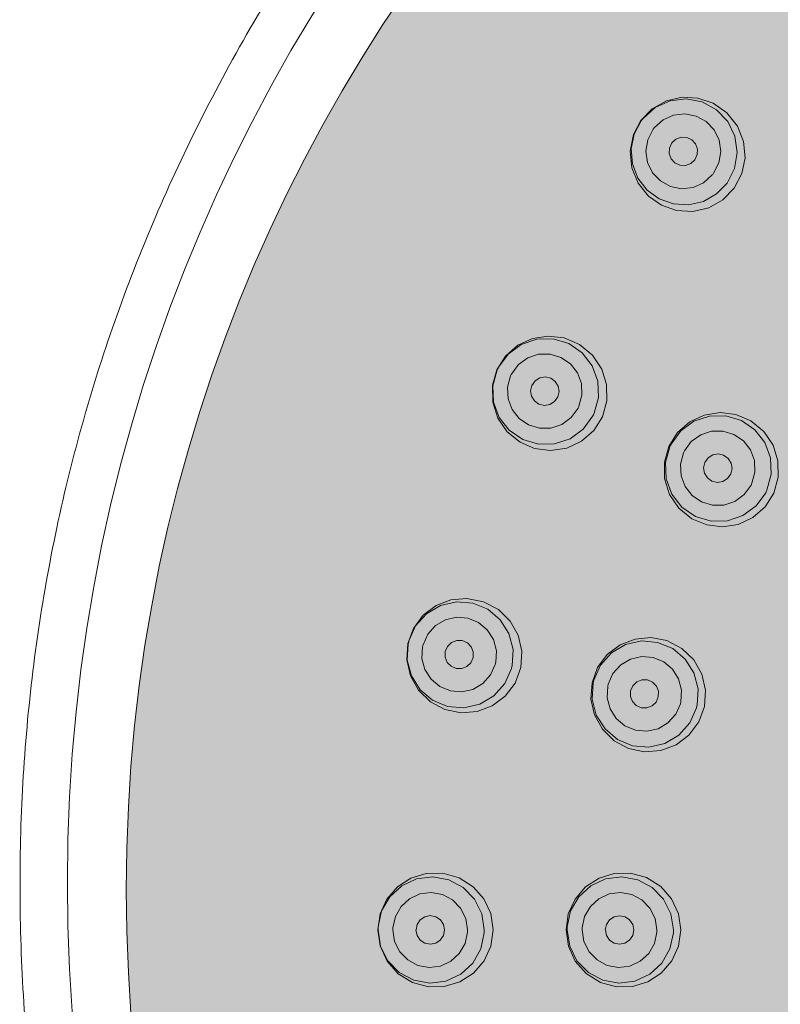
# Model space of a CAD drawing. Units: millimetres. Extents: x 1222 to 1719, y 825 to 1204.
# Drawn here: x 1222 to 1246, y 1071 to 1102 of the extents above; entities that cross this region are included whole.
import ezdxf

# ---------------------------------------------------------------- set-up
doc = ezdxf.new("R2010")
doc.units = ezdxf.units.MM
doc.header["$LTSCALE"] = 2
doc.layers.add('0.15', color=7, linetype='Continuous')

# ---------------------------------------------------------------- blocks, each defined once
blk = doc.blocks.new('グループ-7')
at = {"color": 255, "linetype": 'Continuous', "lineweight": 0}
blk.add_wipeout([(-158.931, -14.003), (-158.931, -126.003), (-187.931, -126.003), (-187.931, -14.003), (-187.946, -11.135), (-188.34, -8.293), (-189.107, -5.529), (-190.233, -2.891), (-191.699, -0.425), (-193.478, 1.826), (-195.539, 3.821), (-197.846, 5.526), (-198.235, 5.72), (-198.622, 5.918), (-199.009, 6.118), (-199.395, 6.323), (-199.781, 6.53), (-200.165, 6.741), (-200.548, 6.955), (-200.931, 7.172), (-204.037, 9.083), (-206.975, 11.162), (-209.744, 13.407), (-212.345, 15.82), (-214.777, 18.401), (-217.041, 21.148), (-219.136, 24.063), (-221.062, 27.145), (-222.789, 30.341), (-224.286, 33.599), (-225.552, 36.917), (-226.588, 40.297), (-227.394, 43.738), (-227.97, 47.24), (-228.315, 50.804), (-228.431, 54.429), (-228.315, 58.053), (-227.97, 61.617), (-227.394, 65.119), (-226.588, 68.56), (-225.552, 71.94), (-224.286, 75.259), (-222.789, 78.516), (-221.062, 81.713), (-219.136, 84.795), (-217.041, 87.709), (-214.777, 90.457), (-212.345, 93.037), (-209.744, 95.45), (-206.975, 97.696), (-204.037, 99.775), (-200.931, 101.686), (-197.709, 103.399), (-194.426, 104.884), (-191.081, 106.141), (-187.674, 107.169), (-184.206, 107.968), (-180.676, 108.54), (-177.084, 108.882), (-173.431, 108.997), (-169.777, 108.882), (-166.185, 108.54), (-162.655, 107.968), (-159.187, 107.169), (-155.78, 106.141), (-152.435, 104.884), (-149.152, 103.399), (-145.931, 101.686), (-142.824, 99.775), (-139.886, 97.696), (-137.117, 95.45), (-134.516, 93.037), (-132.084, 90.457), (-129.821, 87.709), (-127.726, 84.795), (-125.799, 81.713), (-124.072, 78.516), (-122.575, 75.259), (-121.309, 71.94), (-120.273, 68.56), (-119.467, 65.119), (-118.891, 61.617), (-118.546, 58.053), (-118.431, 54.429), (-118.546, 50.804), (-118.891, 47.24), (-119.467, 43.738), (-120.273, 40.297), (-121.309, 36.917), (-122.575, 33.599), (-124.072, 30.341), (-125.799, 27.145), (-127.726, 24.063), (-129.821, 21.148), (-132.084, 18.401), (-134.516, 15.82), (-137.117, 13.407), (-139.886, 11.162), (-142.824, 9.083), (-145.931, 7.172), (-146.313, 6.955), (-146.696, 6.741), (-147.081, 6.53), (-147.466, 6.323), (-147.852, 6.118), (-148.239, 5.918), (-148.627, 5.72), (-149.015, 5.526), (-151.322, 3.821), (-153.384, 1.826), (-155.162, -0.425), (-156.628, -2.891), (-157.754, -5.529), (-158.521, -8.293), (-158.916, -11.135)], dxfattribs=at)
at = {"linetype": 'Continuous', "lineweight": 0}
h = blk.add_hatch(color=251, dxfattribs=at)
edge = h.paths.add_edge_path()
edge.add_ellipse((-173.431, 54.275), major_axis=(51.634, 0), ratio=0.98557, start_angle=0, end_angle=360)
for points in [[(-208.754, 78.664), (-208.397, 79.032), (-207.942, 79.287), (-207.447, 79.401), (-206.946, 79.375), (-206.462, 79.211), (-206.026, 78.905), (-205.694, 78.485), (-205.499, 77.994), (-205.453, 77.485), (-205.551, 76.98), (-205.795, 76.514), (-206.154, 76.146), (-206.605, 75.892), (-207.106, 75.777), (-207.621, 75.806), (-208.102, 75.975), (-208.514, 76.266), (-208.843, 76.675), (-209.043, 77.162), (-209.096, 77.693), (-208.99, 78.218)], [(-209.976, 69.272), (-210.25, 68.836), (-210.639, 68.495), (-211.105, 68.278), (-211.616, 68.199), (-212.121, 68.264), (-212.584, 68.463), (-212.991, 68.795), (-213.288, 69.229), (-213.45, 69.738), (-213.456, 70.274), (-213.318, 70.759), (-213.044, 71.193), (-212.653, 71.537), (-212.192, 71.752), (-211.697, 71.831), (-211.189, 71.771), (-210.699, 71.562), (-210.288, 71.22), (-209.995, 70.781), (-209.844, 70.292), (-209.835, 69.778)], [(-204.542, 66.852), (-204.816, 66.417), (-205.207, 66.073), (-205.67, 65.857), (-206.168, 65.779), (-206.668, 65.84), (-207.138, 66.038), (-207.547, 66.373), (-207.843, 66.81), (-208.001, 67.309), (-208.009, 67.836), (-207.868, 68.333), (-207.596, 68.767), (-207.207, 69.11), (-206.746, 69.326), (-206.246, 69.406), (-205.743, 69.346), (-205.269, 69.145), (-204.859, 68.809), (-204.565, 68.372), (-204.409, 67.877), (-204.401, 67.353)], [(-216.138, 62.078), (-215.961, 62.56), (-215.65, 62.977), (-215.244, 63.283), (-214.776, 63.463), (-214.267, 63.51), (-213.744, 63.408), (-213.27, 63.159), (-212.893, 62.789), (-212.643, 62.344), (-212.528, 61.842), (-212.561, 61.318), (-212.743, 60.827), (-213.058, 60.41), (-213.469, 60.105), (-213.944, 59.928), (-214.452, 59.887), (-214.969, 59.994), (-215.425, 60.236), (-215.8, 60.6), (-216.057, 61.054), (-216.172, 61.56), (-216.139, 62.078)], [(-206.825, 61.112), (-206.709, 60.6), (-206.742, 60.081), (-206.921, 59.596), (-207.231, 59.181), (-207.64, 58.873), (-208.125, 58.69), (-208.635, 58.651), (-209.142, 58.756), (-209.6, 59), (-209.972, 59.366), (-210.223, 59.816), (-210.338, 60.322), (-210.303, 60.838), (-210.127, 61.319), (-209.818, 61.735), (-209.412, 62.043), (-208.94, 62.225), (-208.435, 62.27), (-207.93, 62.173), (-207.459, 61.928), (-207.081, 61.563)], [(-217.092, 53.001), (-217.019, 53.508), (-217.019, 53.508), (-216.801, 53.981), (-216.801, 53.981), (-216.468, 54.365), (-216.468, 54.365), (-216.047, 54.638), (-216.047, 54.638), (-215.56, 54.79), (-215.56, 54.79), (-215.027, 54.799), (-215.027, 54.799), (-214.512, 54.654), (-214.512, 54.654), (-214.065, 54.371), (-214.065, 54.371), (-213.729, 53.987), (-213.729, 53.987), (-213.512, 53.52), (-213.435, 53.001), (-213.508, 52.491), (-213.508, 52.491), (-213.725, 52.021), (-213.725, 52.021), (-214.062, 51.634), (-214.062, 51.634), (-214.497, 51.354), (-214.497, 51.354), (-214.984, 51.209), (-214.984, 51.209), (-215.489, 51.201), (-215.489, 51.201), (-215.995, 51.339), (-215.995, 51.339), (-216.443, 51.615), (-216.443, 51.615), (-216.798, 52.014), (-216.798, 52.014), (-217.022, 52.501), (-217.022, 52.501), (-217.092, 53.001)], [(-207.486, 53.001), (-207.56, 52.492), (-207.56, 52.492), (-207.777, 52.018), (-207.777, 52.018), (-208.112, 51.633), (-208.112, 51.633), (-208.535, 51.359), (-208.535, 51.359), (-209.017, 51.211), (-209.017, 51.211), (-209.526, 51.201), (-209.526, 51.201), (-210.037, 51.34), (-210.037, 51.34), (-210.485, 51.62), (-210.485, 51.62), (-210.833, 52.011), (-210.833, 52.011), (-211.053, 52.489), (-211.127, 53.001), (-211.055, 53.508), (-211.055, 53.508), (-210.839, 53.98), (-210.839, 53.98), (-210.506, 54.365), (-210.506, 54.365), (-210.081, 54.641), (-210.081, 54.641), (-209.597, 54.79), (-209.597, 54.79), (-209.083, 54.799), (-209.083, 54.799), (-208.571, 54.659), (-208.571, 54.659), (-208.125, 54.379), (-208.125, 54.379), (-207.782, 53.991), (-207.782, 53.991), (-207.562, 53.516), (-207.562, 53.516), (-207.487, 53.001)]]:
    blk.add_hatch(color=253, dxfattribs=at).paths.add_polyline_path(points)
at = {"color": 0, "linetype": 'Continuous', "lineweight": 0, "flags": 128}
for points in [[(-208.754, 78.664), (-208.397, 79.032), (-208.397, 79.032), (-207.942, 79.287), (-207.942, 79.287), (-207.447, 79.401), (-207.447, 79.401), (-206.946, 79.375), (-206.946, 79.375), (-206.462, 79.211), (-206.462, 79.211), (-206.026, 78.905), (-206.026, 78.905), (-205.694, 78.485), (-205.694, 78.485), (-205.499, 77.994), (-205.499, 77.994), (-205.453, 77.485), (-205.453, 77.485), (-205.551, 76.98), (-205.795, 76.514), (-206.154, 76.146), (-206.154, 76.146), (-206.605, 75.892), (-206.605, 75.892), (-207.106, 75.777), (-207.106, 75.777), (-207.621, 75.806), (-207.621, 75.806), (-208.102, 75.975), (-208.102, 75.975), (-208.514, 76.266), (-208.514, 76.266), (-208.843, 76.675), (-208.843, 76.675), (-209.043, 77.162), (-209.043, 77.162), (-209.096, 77.693), (-209.096, 77.693), (-208.99, 78.218)], [(-209.976, 69.272), (-210.25, 68.836), (-210.25, 68.836), (-210.639, 68.495), (-210.639, 68.495), (-211.105, 68.278), (-211.105, 68.278), (-211.616, 68.199), (-211.616, 68.199), (-212.121, 68.264), (-212.121, 68.264), (-212.584, 68.463), (-212.584, 68.463), (-212.991, 68.795), (-212.991, 68.795), (-213.288, 69.229), (-213.288, 69.229), (-213.45, 69.738), (-213.45, 69.738), (-213.456, 70.274), (-213.318, 70.759), (-213.044, 71.193), (-213.044, 71.193), (-212.653, 71.537), (-212.653, 71.537), (-212.192, 71.752), (-212.192, 71.752), (-211.697, 71.831), (-211.697, 71.831), (-211.189, 71.771), (-211.189, 71.771), (-210.699, 71.562), (-210.699, 71.562), (-210.288, 71.22), (-210.288, 71.22), (-209.995, 70.781), (-209.995, 70.781), (-209.844, 70.292), (-209.844, 70.292), (-209.835, 69.778)], [(-204.542, 66.852), (-204.816, 66.417), (-204.816, 66.417), (-205.207, 66.073), (-205.207, 66.073), (-205.67, 65.857), (-205.67, 65.857), (-206.168, 65.779), (-206.168, 65.779), (-206.668, 65.84), (-206.668, 65.84), (-207.138, 66.038), (-207.138, 66.038), (-207.547, 66.373), (-207.547, 66.373), (-207.843, 66.81), (-207.843, 66.81), (-208.001, 67.309), (-208.001, 67.309), (-208.009, 67.836), (-207.868, 68.333), (-207.596, 68.767), (-207.596, 68.767), (-207.207, 69.11), (-207.207, 69.11), (-206.746, 69.326), (-206.746, 69.326), (-206.246, 69.406), (-206.246, 69.406), (-205.743, 69.346), (-205.743, 69.346), (-205.269, 69.145), (-205.269, 69.145), (-204.859, 68.809), (-204.859, 68.809), (-204.565, 68.372), (-204.565, 68.372), (-204.409, 67.877), (-204.409, 67.877), (-204.401, 67.353)], [(-206.825, 61.112), (-206.709, 60.6), (-206.742, 60.081), (-206.921, 59.596), (-206.921, 59.596), (-207.231, 59.181), (-207.231, 59.181), (-207.64, 58.873), (-207.64, 58.873), (-208.125, 58.69), (-208.125, 58.69), (-208.635, 58.651), (-208.635, 58.651), (-209.142, 58.756), (-209.142, 58.756), (-209.6, 59), (-209.6, 59), (-209.972, 59.366), (-209.972, 59.366), (-210.223, 59.816), (-210.223, 59.816), (-210.338, 60.322), (-210.338, 60.322), (-210.303, 60.838), (-210.127, 61.319), (-209.818, 61.735), (-209.412, 62.043), (-208.94, 62.225), (-208.435, 62.27), (-207.93, 62.173), (-207.459, 61.928), (-207.081, 61.563)]]:
    blk.add_lwpolyline(points, close=True, dxfattribs=at)
for points in [[(-208.687, 78.732), (-208.301, 79.079), (-208.301, 79.079), (-207.83, 79.292), (-207.83, 79.292), (-207.315, 79.352), (-207.315, 79.352), (-206.808, 79.253), (-206.808, 79.253), (-206.355, 79.005), (-206.355, 79.005), (-205.999, 78.63), (-205.999, 78.63), (-205.773, 78.164), (-205.773, 78.164), (-205.7, 77.652), (-205.7, 77.652), (-205.786, 77.141), (-205.786, 77.141), (-206.022, 76.68)], [(-208.744, 78.657), (-208.726, 78.683), (-208.726, 78.683), (-208.707, 78.708), (-208.707, 78.708), (-208.687, 78.732)], [(-208.328, 78.437), (-208.052, 78.683), (-208.052, 78.683), (-207.718, 78.833), (-207.718, 78.833), (-207.357, 78.873), (-207.357, 78.873), (-207.001, 78.803), (-207.001, 78.803), (-206.684, 78.629), (-206.684, 78.629), (-206.436, 78.367), (-206.436, 78.367), (-206.277, 78.042), (-206.277, 78.042), (-206.223, 77.681), (-206.223, 77.681), (-206.283, 77.319), (-206.283, 77.319), (-206.451, 76.991)], [(-206.023, 76.68), (-206.357, 76.336), (-206.357, 76.336), (-206.775, 76.1), (-206.775, 76.1), (-207.241, 75.99), (-207.241, 75.99), (-207.719, 76.017), (-207.719, 76.017), (-208.171, 76.177), (-208.171, 76.177), (-208.558, 76.459), (-208.558, 76.459), (-208.85, 76.839), (-208.85, 76.839), (-209.024, 77.285), (-209.024, 77.285), (-209.064, 77.763), (-209.064, 77.763), (-208.968, 78.233), (-208.968, 78.233), (-208.744, 78.657)], [(-206.492, 76.938), (-206.767, 76.692), (-206.767, 76.692), (-207.101, 76.542), (-207.101, 76.542), (-207.463, 76.502), (-207.463, 76.502), (-207.818, 76.572), (-207.818, 76.572), (-208.135, 76.746), (-208.135, 76.746), (-208.383, 77.008), (-208.383, 77.008), (-208.542, 77.334), (-208.542, 77.334), (-208.596, 77.694), (-208.596, 77.694), (-208.536, 78.056), (-208.536, 78.056), (-208.368, 78.384)], [(-208.368, 78.384), (-208.355, 78.402), (-208.355, 78.402), (-208.342, 78.419), (-208.342, 78.419), (-208.328, 78.437)], [(-207.042, 77.421), (-206.968, 77.582), (-206.968, 77.582), (-206.961, 77.758), (-206.961, 77.758), (-207.021, 77.923), (-207.021, 77.923), (-207.14, 78.052), (-207.14, 78.052), (-207.3, 78.127), (-207.3, 78.127), (-207.476, 78.134), (-207.476, 78.134), (-207.643, 78.074), (-207.643, 78.074), (-207.774, 77.953)], [(-207.774, 77.953), (-207.848, 77.791), (-207.848, 77.791), (-207.855, 77.616), (-207.855, 77.616), (-207.795, 77.451), (-207.795, 77.451), (-207.676, 77.321), (-207.676, 77.321), (-207.517, 77.247), (-207.517, 77.247), (-207.341, 77.239), (-207.341, 77.239), (-207.174, 77.3), (-207.174, 77.3), (-207.042, 77.421)], [(-206.451, 76.991), (-206.464, 76.973), (-206.464, 76.973), (-206.477, 76.956), (-206.477, 76.956), (-206.492, 76.938)], [(-213.266, 70.84), (-212.961, 71.259), (-212.961, 71.259), (-212.544, 71.566), (-212.544, 71.566), (-212.054, 71.731), (-212.054, 71.731), (-211.537, 71.74), (-211.537, 71.74), (-211.042, 71.591), (-211.042, 71.591), (-210.615, 71.298), (-210.615, 71.298), (-210.299, 70.89), (-210.299, 70.89), (-210.12, 70.404), (-210.12, 70.404), (-210.098, 69.886), (-210.098, 69.886), (-210.233, 69.386)], [(-212.853, 70.626), (-212.636, 70.924), (-212.636, 70.924), (-212.34, 71.14), (-212.34, 71.14), (-211.994, 71.254), (-211.994, 71.254), (-211.633, 71.26), (-211.633, 71.26), (-211.286, 71.155), (-211.286, 71.155), (-210.988, 70.951), (-210.988, 70.951), (-210.765, 70.665), (-210.765, 70.665), (-210.638, 70.324), (-210.638, 70.324), (-210.621, 69.958), (-210.621, 69.958), (-210.717, 69.602)], [(-210.274, 69.301), (-210.58, 68.882), (-210.58, 68.882), (-210.997, 68.575), (-210.997, 68.575), (-211.487, 68.409), (-211.487, 68.409), (-212.004, 68.401), (-212.004, 68.401), (-212.499, 68.55), (-212.499, 68.55), (-212.926, 68.842), (-212.926, 68.842), (-213.242, 69.251), (-213.242, 69.251), (-213.42, 69.737), (-213.42, 69.737), (-213.442, 70.254), (-213.442, 70.254), (-213.307, 70.755)], [(-213.307, 70.755), (-213.294, 70.783), (-213.294, 70.783), (-213.281, 70.812), (-213.281, 70.812), (-213.267, 70.84)], [(-210.746, 69.542), (-210.964, 69.244), (-210.964, 69.244), (-211.259, 69.027), (-211.259, 69.027), (-211.605, 68.913), (-211.605, 68.913), (-211.967, 68.907), (-211.967, 68.907), (-212.313, 69.012), (-212.313, 69.012), (-212.611, 69.216), (-212.611, 69.216), (-212.834, 69.502), (-212.834, 69.502), (-212.961, 69.843), (-212.961, 69.843), (-212.978, 70.209), (-212.978, 70.209), (-212.882, 70.566)], [(-212.882, 70.566), (-212.873, 70.586), (-212.873, 70.586), (-212.864, 70.606), (-212.864, 70.606), (-212.853, 70.626)], [(-212.212, 70.267), (-212.25, 70.093), (-212.25, 70.093), (-212.22, 69.92), (-212.22, 69.92), (-212.128, 69.772), (-212.128, 69.772), (-211.984, 69.67), (-211.984, 69.67), (-211.813, 69.63), (-211.813, 69.63), (-211.639, 69.659), (-211.639, 69.659), (-211.488, 69.754), (-211.488, 69.754), (-211.385, 69.899)], [(-211.385, 69.899), (-211.346, 70.073), (-211.346, 70.073), (-211.376, 70.246), (-211.376, 70.246), (-211.469, 70.394), (-211.469, 70.394), (-211.613, 70.496), (-211.613, 70.496), (-211.784, 70.536), (-211.784, 70.536), (-211.958, 70.507), (-211.958, 70.507), (-212.108, 70.412), (-212.108, 70.412), (-212.212, 70.267)], [(-210.717, 69.602), (-210.726, 69.581), (-210.726, 69.581), (-210.736, 69.561), (-210.736, 69.561), (-210.746, 69.542)], [(-210.234, 69.386), (-210.247, 69.358), (-210.247, 69.358), (-210.26, 69.329), (-210.26, 69.329), (-210.274, 69.301)], [(-207.794, 68.403), (-207.489, 68.822), (-207.489, 68.822), (-207.072, 69.129), (-207.072, 69.129), (-206.581, 69.295), (-206.581, 69.295), (-206.064, 69.303), (-206.064, 69.303), (-205.568, 69.154), (-205.568, 69.154), (-205.141, 68.861), (-205.141, 68.861), (-204.824, 68.453), (-204.824, 68.453), (-204.645, 67.966), (-204.645, 67.966), (-204.623, 67.448), (-204.623, 67.448), (-204.758, 66.948)], [(-207.373, 68.186), (-207.156, 68.484), (-207.156, 68.484), (-206.859, 68.7), (-206.859, 68.7), (-206.514, 68.814), (-206.514, 68.814), (-206.152, 68.819), (-206.152, 68.819), (-205.805, 68.714), (-205.805, 68.714), (-205.506, 68.51), (-205.506, 68.51), (-205.283, 68.224), (-205.283, 68.224), (-205.156, 67.883), (-205.156, 67.883), (-205.139, 67.517), (-205.139, 67.517), (-205.235, 67.161)], [(-207.835, 68.318), (-207.822, 68.346), (-207.822, 68.346), (-207.808, 68.376), (-207.808, 68.376), (-207.794, 68.404)], [(-204.799, 66.863), (-205.104, 66.444), (-205.104, 66.444), (-205.521, 66.137), (-205.521, 66.137), (-206.012, 65.972), (-206.012, 65.972), (-206.529, 65.964), (-206.529, 65.964), (-207.025, 66.113), (-207.025, 66.113), (-207.452, 66.406), (-207.452, 66.406), (-207.769, 66.815), (-207.769, 66.815), (-207.948, 67.301), (-207.948, 67.301), (-207.97, 67.818), (-207.97, 67.818), (-207.835, 68.318)], [(-205.264, 67.101), (-205.481, 66.803), (-205.481, 66.803), (-205.778, 66.587), (-205.778, 66.587), (-206.123, 66.472), (-206.123, 66.472), (-206.485, 66.468), (-206.485, 66.468), (-206.832, 66.572), (-206.832, 66.572), (-207.131, 66.776), (-207.131, 66.776), (-207.354, 67.062), (-207.354, 67.062), (-207.481, 67.403), (-207.481, 67.403), (-207.498, 67.769), (-207.498, 67.769), (-207.402, 68.126)], [(-207.402, 68.126), (-207.393, 68.146), (-207.393, 68.146), (-207.384, 68.166), (-207.384, 68.166), (-207.373, 68.186)], [(-205.905, 67.459), (-205.866, 67.632), (-205.866, 67.632), (-205.896, 67.805), (-205.896, 67.805), (-205.989, 67.952), (-205.989, 67.952), (-206.132, 68.054), (-206.132, 68.054), (-206.303, 68.094), (-206.303, 68.094), (-206.476, 68.065), (-206.476, 68.065), (-206.626, 67.972), (-206.626, 67.972), (-206.729, 67.826)], [(-206.729, 67.826), (-206.768, 67.653), (-206.768, 67.653), (-206.738, 67.48), (-206.738, 67.48), (-206.645, 67.333), (-206.645, 67.333), (-206.502, 67.231), (-206.502, 67.231), (-206.331, 67.191), (-206.331, 67.191), (-206.159, 67.22), (-206.159, 67.22), (-206.009, 67.314), (-206.009, 67.314), (-205.905, 67.459)], [(-205.235, 67.161), (-205.244, 67.14), (-205.244, 67.14), (-205.253, 67.12), (-205.253, 67.12), (-205.264, 67.101)], [(-204.758, 66.948), (-204.771, 66.92), (-204.771, 66.92), (-204.785, 66.891), (-204.785, 66.891), (-204.799, 66.863)], [(-216.138, 62.078), (-215.961, 62.56), (-215.65, 62.977), (-215.244, 63.283), (-214.776, 63.463), (-214.267, 63.51), (-213.744, 63.408), (-213.27, 63.159), (-212.893, 62.789), (-212.643, 62.344), (-212.528, 61.842), (-212.561, 61.318), (-212.743, 60.827), (-213.058, 60.41), (-213.469, 60.105), (-213.944, 59.928), (-214.452, 59.887), (-214.969, 59.994), (-215.425, 60.236), (-215.8, 60.6), (-216.057, 61.054), (-216.172, 61.56), (-216.139, 62.078)], [(-216.105, 62.168), (-215.894, 62.641), (-215.894, 62.641), (-215.549, 63.028), (-215.549, 63.028), (-215.105, 63.292), (-215.105, 63.292), (-214.6, 63.408), (-214.6, 63.408), (-214.085, 63.365), (-214.085, 63.365), (-213.607, 63.168), (-213.607, 63.168), (-213.212, 62.834), (-213.212, 62.834), (-212.937, 62.395), (-212.937, 62.395), (-212.807, 61.893), (-212.807, 61.893), (-212.836, 61.377)], [(-215.656, 62.044), (-215.506, 62.381), (-215.506, 62.381), (-215.261, 62.653), (-215.261, 62.653), (-214.947, 62.838), (-214.947, 62.838), (-214.594, 62.918), (-214.594, 62.918), (-214.234, 62.887), (-214.234, 62.887), (-213.9, 62.749), (-213.9, 62.749), (-213.622, 62.517), (-213.622, 62.517), (-213.427, 62.21), (-213.427, 62.21), (-213.334, 61.855), (-213.334, 61.855), (-213.354, 61.487)], [(-216.127, 62.076), (-216.12, 62.107), (-216.12, 62.107), (-216.113, 62.138), (-216.113, 62.138), (-216.105, 62.168)], [(-214.069, 61.639), (-214.068, 61.817), (-214.068, 61.817), (-214.132, 61.98), (-214.132, 61.98), (-214.254, 62.105), (-214.254, 62.105), (-214.416, 62.176), (-214.416, 62.176), (-214.591, 62.178), (-214.591, 62.178), (-214.755, 62.114), (-214.755, 62.114), (-214.883, 61.99), (-214.883, 61.99), (-214.954, 61.826)], [(-210.246, 60.922), (-210.035, 61.396), (-210.035, 61.396), (-209.69, 61.782), (-209.69, 61.782), (-209.245, 62.046), (-209.245, 62.046), (-208.74, 62.162), (-208.74, 62.162), (-208.224, 62.119), (-208.224, 62.119), (-207.746, 61.922), (-207.746, 61.922), (-207.35, 61.588), (-207.35, 61.588), (-207.074, 61.149), (-207.074, 61.149), (-206.944, 60.648), (-206.944, 60.648), (-206.974, 60.13)], [(-212.858, 61.285), (-213.069, 60.811), (-213.069, 60.811), (-213.414, 60.425), (-213.414, 60.425), (-213.858, 60.16), (-213.858, 60.16), (-214.363, 60.045), (-214.363, 60.045), (-214.878, 60.087), (-214.878, 60.087), (-215.356, 60.285), (-215.356, 60.285), (-215.751, 60.619), (-215.751, 60.619), (-216.026, 61.057), (-216.026, 61.057), (-216.156, 61.559), (-216.156, 61.559), (-216.127, 62.076)], [(-213.37, 61.422), (-213.52, 61.085), (-213.52, 61.085), (-213.765, 60.812), (-213.765, 60.812), (-214.079, 60.628), (-214.079, 60.628), (-214.432, 60.548), (-214.432, 60.548), (-214.792, 60.579), (-214.792, 60.579), (-215.126, 60.716), (-215.126, 60.716), (-215.404, 60.949), (-215.404, 60.949), (-215.599, 61.256), (-215.599, 61.256), (-215.692, 61.611), (-215.692, 61.611), (-215.672, 61.979)], [(-215.672, 61.979), (-215.668, 62.001), (-215.668, 62.001), (-215.662, 62.023), (-215.662, 62.023), (-215.656, 62.044)], [(-214.954, 61.827), (-214.956, 61.648), (-214.956, 61.648), (-214.891, 61.485), (-214.891, 61.485), (-214.77, 61.36), (-214.77, 61.36), (-214.607, 61.29), (-214.607, 61.29), (-214.432, 61.287), (-214.432, 61.287), (-214.268, 61.351), (-214.268, 61.351), (-214.14, 61.475), (-214.14, 61.475), (-214.069, 61.639)], [(-209.789, 60.797), (-209.638, 61.134), (-209.638, 61.134), (-209.393, 61.406), (-209.393, 61.406), (-209.079, 61.59), (-209.079, 61.59), (-208.725, 61.671), (-208.725, 61.671), (-208.364, 61.64), (-208.364, 61.64), (-208.03, 61.502), (-208.03, 61.502), (-207.752, 61.269), (-207.752, 61.269), (-207.557, 60.962), (-207.557, 60.962), (-207.464, 60.607), (-207.464, 60.607), (-207.484, 60.238)], [(-213.354, 61.487), (-213.358, 61.464), (-213.358, 61.464), (-213.364, 61.443), (-213.364, 61.443), (-213.37, 61.422)], [(-212.836, 61.376), (-212.843, 61.346), (-212.843, 61.346), (-212.85, 61.315), (-212.85, 61.315), (-212.858, 61.285)], [(-210.268, 60.831), (-210.261, 60.861), (-210.261, 60.861), (-210.254, 60.892), (-210.254, 60.892), (-210.246, 60.922)], [(-208.202, 60.391), (-208.2, 60.569), (-208.2, 60.569), (-208.264, 60.731), (-208.264, 60.731), (-208.386, 60.856), (-208.386, 60.856), (-208.547, 60.927), (-208.547, 60.927), (-208.723, 60.929), (-208.723, 60.929), (-208.886, 60.865), (-208.886, 60.865), (-209.013, 60.742), (-209.013, 60.742), (-209.083, 60.579)], [(-206.996, 60.039), (-207.206, 59.565), (-207.206, 59.565), (-207.551, 59.179), (-207.551, 59.179), (-207.997, 58.915), (-207.997, 58.915), (-208.501, 58.799), (-208.501, 58.799), (-209.017, 58.842), (-209.017, 58.842), (-209.495, 59.039), (-209.495, 59.039), (-209.891, 59.373), (-209.891, 59.373), (-210.167, 59.812), (-210.167, 59.812), (-210.297, 60.313), (-210.297, 60.313), (-210.268, 60.831)], [(-207.499, 60.174), (-207.65, 59.837), (-207.65, 59.837), (-207.895, 59.565), (-207.895, 59.565), (-208.209, 59.38), (-208.209, 59.38), (-208.563, 59.3), (-208.563, 59.3), (-208.924, 59.331), (-208.924, 59.331), (-209.258, 59.469), (-209.258, 59.469), (-209.536, 59.701), (-209.536, 59.701), (-209.731, 60.009), (-209.731, 60.009), (-209.824, 60.364), (-209.824, 60.364), (-209.804, 60.732)], [(-209.804, 60.732), (-209.8, 60.754), (-209.8, 60.754), (-209.795, 60.775), (-209.795, 60.775), (-209.788, 60.796)], [(-209.084, 60.579), (-209.086, 60.402), (-209.086, 60.402), (-209.021, 60.239), (-209.021, 60.239), (-208.899, 60.114), (-208.899, 60.114), (-208.738, 60.044), (-208.738, 60.044), (-208.563, 60.041), (-208.563, 60.041), (-208.399, 60.105), (-208.399, 60.105), (-208.272, 60.228), (-208.272, 60.228), (-208.202, 60.391)], [(-207.484, 60.239), (-207.488, 60.217), (-207.488, 60.217), (-207.494, 60.196), (-207.494, 60.196), (-207.5, 60.174)], [(-206.973, 60.13), (-206.98, 60.099), (-206.98, 60.099), (-206.988, 60.069), (-206.988, 60.069), (-206.995, 60.039)], [(-217.092, 53.001), (-217.019, 53.508), (-217.019, 53.508), (-216.801, 53.981), (-216.801, 53.981), (-216.468, 54.365), (-216.468, 54.365), (-216.047, 54.638), (-216.047, 54.638), (-215.56, 54.79), (-215.56, 54.79), (-215.027, 54.799), (-215.027, 54.799), (-214.512, 54.654), (-214.512, 54.654), (-214.065, 54.371), (-214.065, 54.371), (-213.729, 53.987), (-213.729, 53.987), (-213.512, 53.52), (-213.435, 53.001), (-213.508, 52.491), (-213.508, 52.491), (-213.725, 52.021), (-213.725, 52.021), (-214.062, 51.634), (-214.062, 51.634), (-214.497, 51.354), (-214.497, 51.354), (-214.984, 51.209), (-214.984, 51.209), (-215.489, 51.201), (-215.489, 51.201), (-215.995, 51.339), (-215.995, 51.339), (-216.443, 51.615), (-216.443, 51.615), (-216.798, 52.014), (-216.798, 52.014), (-217.022, 52.501), (-217.022, 52.501), (-217.092, 53.001)], [(-217.078, 53.095), (-216.971, 53.602), (-216.971, 53.602), (-216.714, 54.052), (-216.714, 54.052), (-216.333, 54.403), (-216.333, 54.403), (-215.865, 54.621), (-215.865, 54.621), (-215.351, 54.686), (-215.351, 54.686), (-214.843, 54.593), (-214.843, 54.593), (-214.387, 54.348), (-214.387, 54.348), (-214.027, 53.976), (-214.027, 53.976), (-213.796, 53.513), (-213.796, 53.513), (-213.716, 53.001)], [(-207.486, 53.001), (-207.56, 52.492), (-207.56, 52.492), (-207.777, 52.018), (-207.777, 52.018), (-208.112, 51.633), (-208.112, 51.633), (-208.535, 51.359), (-208.535, 51.359), (-209.017, 51.211), (-209.017, 51.211), (-209.526, 51.201), (-209.526, 51.201), (-210.037, 51.34), (-210.037, 51.34), (-210.485, 51.62), (-210.485, 51.62), (-210.833, 52.011), (-210.833, 52.011), (-211.053, 52.489), (-211.127, 53.001), (-211.055, 53.508), (-211.055, 53.508), (-210.839, 53.98), (-210.839, 53.98), (-210.506, 54.365), (-210.506, 54.365), (-210.081, 54.641), (-210.081, 54.641), (-209.597, 54.79), (-209.597, 54.79), (-209.083, 54.799), (-209.083, 54.799), (-208.571, 54.659), (-208.571, 54.659), (-208.125, 54.379), (-208.125, 54.379), (-207.782, 53.991), (-207.782, 53.991), (-207.562, 53.516), (-207.562, 53.516), (-207.487, 53.001)], [(-211.088, 53.095), (-210.98, 53.602), (-210.98, 53.602), (-210.724, 54.052), (-210.724, 54.052), (-210.343, 54.403), (-210.343, 54.403), (-209.873, 54.621), (-209.873, 54.621), (-209.359, 54.686), (-209.359, 54.686), (-208.851, 54.593), (-208.851, 54.593), (-208.395, 54.348), (-208.395, 54.348), (-208.033, 53.976), (-208.033, 53.976), (-207.802, 53.513), (-207.802, 53.513), (-207.723, 53.001)], [(-216.614, 53.067), (-216.536, 53.428), (-216.536, 53.428), (-216.354, 53.745), (-216.354, 53.745), (-216.085, 53.991), (-216.085, 53.991), (-215.757, 54.143), (-215.757, 54.143), (-215.398, 54.188), (-215.398, 54.188), (-215.042, 54.123), (-215.042, 54.123), (-214.722, 53.953), (-214.722, 53.953), (-214.468, 53.692), (-214.468, 53.692), (-214.303, 53.365), (-214.303, 53.365), (-214.246, 53.001)], [(-210.615, 53.067), (-210.538, 53.428), (-210.538, 53.428), (-210.355, 53.745), (-210.355, 53.745), (-210.086, 53.991), (-210.086, 53.991), (-209.757, 54.143), (-209.757, 54.143), (-209.397, 54.188), (-209.397, 54.188), (-209.042, 54.123), (-209.042, 54.123), (-208.722, 53.953), (-208.722, 53.953), (-208.467, 53.692), (-208.467, 53.692), (-208.302, 53.365), (-208.302, 53.365), (-208.244, 53.001)], [(-214.977, 53.001), (-215.012, 53.175), (-215.012, 53.175), (-215.109, 53.321), (-215.109, 53.321), (-215.255, 53.419), (-215.255, 53.419), (-215.428, 53.454), (-215.428, 53.454), (-215.601, 53.42), (-215.601, 53.42), (-215.747, 53.323), (-215.747, 53.323), (-215.847, 53.176), (-215.847, 53.176), (-215.881, 53.001)], [(-208.978, 53.001), (-209.013, 53.174), (-209.013, 53.174), (-209.111, 53.32), (-209.111, 53.32), (-209.255, 53.417), (-209.255, 53.417), (-209.427, 53.452), (-209.427, 53.452), (-209.6, 53.419), (-209.6, 53.419), (-209.747, 53.322), (-209.747, 53.322), (-209.845, 53.175), (-209.845, 53.175), (-209.881, 53.001)], [(-217.081, 53.001), (-217.081, 53.032), (-217.081, 53.032), (-217.08, 53.063), (-217.08, 53.063), (-217.078, 53.095)], [(-211.091, 53.001), (-211.091, 53.032), (-211.091, 53.032), (-211.09, 53.063), (-211.09, 53.063), (-211.088, 53.095)], [(-213.719, 52.906), (-213.827, 52.399), (-213.827, 52.399), (-214.083, 51.949), (-214.083, 51.949), (-214.464, 51.598), (-214.464, 51.598), (-214.933, 51.381), (-214.933, 51.381), (-215.446, 51.315), (-215.446, 51.315), (-215.954, 51.409), (-215.954, 51.409), (-216.41, 51.653), (-216.41, 51.653), (-216.771, 52.025), (-216.771, 52.025), (-217.002, 52.488), (-217.002, 52.488), (-217.081, 53.001)], [(-216.616, 53.001), (-216.616, 53.023), (-216.616, 53.023), (-216.615, 53.045), (-216.615, 53.045), (-216.614, 53.067)], [(-214.248, 52.934), (-214.325, 52.573), (-214.325, 52.573), (-214.508, 52.256), (-214.508, 52.256), (-214.777, 52.011), (-214.777, 52.011), (-215.105, 51.858), (-215.105, 51.858), (-215.464, 51.813), (-215.464, 51.813), (-215.819, 51.878), (-215.819, 51.878), (-216.14, 52.049), (-216.14, 52.049), (-216.394, 52.309), (-216.394, 52.309), (-216.558, 52.636), (-216.558, 52.636), (-216.616, 53)], [(-215.882, 53.001), (-215.846, 52.826), (-215.846, 52.826), (-215.749, 52.681), (-215.749, 52.681), (-215.604, 52.583), (-215.604, 52.583), (-215.431, 52.547), (-215.431, 52.547), (-215.258, 52.581), (-215.258, 52.581), (-215.112, 52.678), (-215.112, 52.678), (-215.012, 52.825), (-215.012, 52.825), (-214.978, 53.001)], [(-214.246, 53.001), (-214.246, 52.979), (-214.246, 52.979), (-214.247, 52.957), (-214.247, 52.957), (-214.248, 52.935)], [(-213.717, 53.001), (-213.717, 52.969), (-213.717, 52.969), (-213.717, 52.938), (-213.717, 52.938), (-213.719, 52.906)], [(-207.725, 52.906), (-207.833, 52.399), (-207.833, 52.399), (-208.09, 51.949), (-208.09, 51.949), (-208.471, 51.598), (-208.471, 51.598), (-208.941, 51.381), (-208.941, 51.381), (-209.454, 51.315), (-209.454, 51.315), (-209.963, 51.409), (-209.963, 51.409), (-210.419, 51.653), (-210.419, 51.653), (-210.78, 52.025), (-210.78, 52.025), (-211.011, 52.488), (-211.011, 52.488), (-211.091, 53.001)], [(-210.617, 53.001), (-210.617, 53.023), (-210.617, 53.023), (-210.616, 53.045), (-210.616, 53.045), (-210.615, 53.067)], [(-208.247, 52.934), (-208.324, 52.573), (-208.324, 52.573), (-208.507, 52.256), (-208.507, 52.256), (-208.776, 52.011), (-208.776, 52.011), (-209.105, 51.858), (-209.105, 51.858), (-209.464, 51.813), (-209.464, 51.813), (-209.82, 51.878), (-209.82, 51.878), (-210.14, 52.049), (-210.14, 52.049), (-210.395, 52.309), (-210.395, 52.309), (-210.56, 52.636), (-210.56, 52.636), (-210.617, 53)], [(-209.88, 53.001), (-209.846, 52.827), (-209.846, 52.827), (-209.748, 52.681), (-209.748, 52.681), (-209.603, 52.584), (-209.603, 52.584), (-209.431, 52.549), (-209.431, 52.549), (-209.259, 52.583), (-209.259, 52.583), (-209.112, 52.68), (-209.112, 52.68), (-209.013, 52.826), (-209.013, 52.826), (-208.978, 53.001)], [(-208.245, 53.001), (-208.245, 52.979), (-208.245, 52.979), (-208.246, 52.957), (-208.246, 52.957), (-208.246, 52.935)], [(-207.723, 53.001), (-207.723, 52.969), (-207.723, 52.969), (-207.724, 52.938), (-207.724, 52.938), (-207.725, 52.906)]]:
    blk.add_lwpolyline(points, dxfattribs=at)
at = {"color": 0, "linetype": 'Continuous', "lineweight": 0}
for centre, major_axis, ratio in [((-173.431, 54.497), (53.5, 0), 0.990654), ((-173.431, 54.275), (51.634, 0), 0.98557)]:
    blk.add_ellipse(centre, major_axis=major_axis, ratio=ratio, dxfattribs=at)
blk.add_rational_spline([(-158.931, -14.003), (-158.931, -70.003), (-158.931, -126.003), (-173.431, -126.003), (-187.931, -126.003), (-187.931, -70.003), (-187.931, -14.003), (-187.155, -1.328), (-197.846, 5.526), (-199.402, 6.296), (-213.693, 14.482), (-228.431, 39.807), (-228.431, 69.05), (-213.693, 94.375), (-188.168, 108.997), (-158.693, 108.997), (-133.168, 94.375), (-118.431, 69.05), (-118.431, 39.807), (-133.168, 14.482), (-147.459, 6.296), (-149.015, 5.526), (-159.707, -1.328), (-158.931, -14.003)], [1, 1, 1, 1, 1, 1, 1, 0.862324373349, 1, 1, 1, 1, 1, 1, 1, 1, 1, 1, 1, 1, 1, 1, 0.862324373349, 1], degree=2, knots=[0, 0, 0, 0.1886, 0.1886, 0.237434, 0.237434, 0.426034, 0.426034, 0.462915, 0.462915, 0.468764, 0.517615, 0.566465, 0.615316, 0.664166, 0.713017, 0.761867, 0.810718, 0.859568, 0.908419, 0.957269, 0.963118, 0.963118, 1, 1, 1], dxfattribs=at)

msp = doc.modelspace()

# ---------------------------------------------------------------- block references
at = {"layer": '0.15', "color": 0}
msp.add_blockref('グループ-7', (1450, 1020), dxfattribs=at)

doc.saveas('drawing.dxf')
